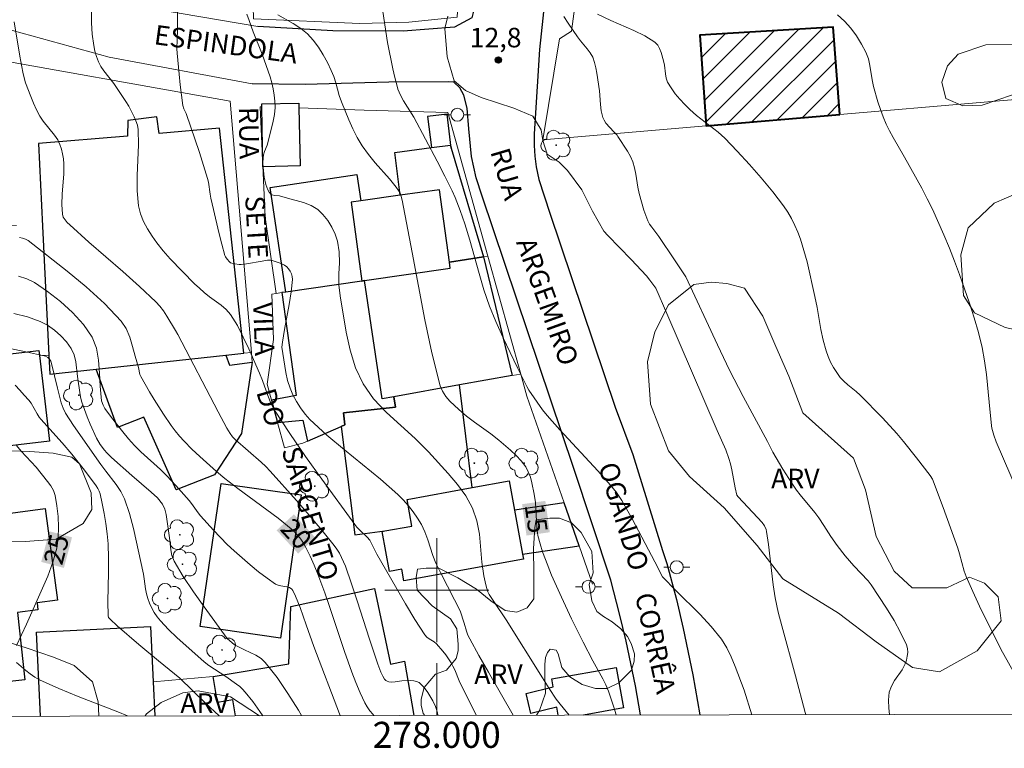
# Model space of a CAD drawing. Units: metres. Extents: x 277828 to 278343, y 1661585 to 1662150.
# Drawn here: x 277968 to 278044, y 1661588 to 1661644 of the extents above; entities that cross this region are included whole.
import ezdxf
from ezdxf.enums import TextEntityAlignment as Align

# ---------------------------------------------------------------- set-up
doc = ezdxf.new("R2010")
doc.units = ezdxf.units.M
doc.header["$MEASUREMENT"] = 0
for name, color, linetype, lineweight in [('Articulacao', 7, 'Continuous', 18), ('Coordenadas', 7, 'Continuous', 9), ('Edificacoes', 7, 'Continuous', 30), ('Edificacoes_Notaveis_Hatch', 8, 'Continuous', 9), ('Escola_Publica_Privada', 7, 'Continuous', 40), ('Malha_Coordenadas', 7, 'Continuous', 15), ('Muro_Grade', 8, 'Continuous', 20), ('Pavimentacao_Asfaltica_Mfio', 10, 'Continuous', 30), ('Pavimentacao_Asfaltica_S_Mfio', 10, 'Continuous', 15), ('Poste', 7, 'Continuous', 9), ('Topon_Curvas_Mestras_Masc', 255, 'Continuous', 9), ('Topon_de_Vias', 7, 'Continuous', 9)]:
    doc.layers.add(name, color=color, linetype=linetype, lineweight=lineweight)
for name, color, linetype, lineweight, true_color in [('Arvores_Isoladas', 7, 'Continuous', 18, 0x00ff33), ('Curvas_Intermediarias', 7, 'Continuous', 9, 0x783c14), ('Curvas_Mestras', 7, 'Continuous', 20, 0x783c14), ('Pto_Cotado', 7, 'Continuous', 9, 0x783c14), ('Topon_Curvas_Mestras', 7, 'Continuous', 9, 0x783c14), ('Topon_Pto_Cotado', 7, 'Continuous', 9, 0x783c14), ('Topon_Vegetacao', 7, 'Continuous', 9, 0x00ff33), ('Vegetacao', 7, 'Orla8', 9, 0x00ff33)]:
    doc.layers.add(name, color=color, linetype=linetype, lineweight=lineweight, true_color=true_color)
doc.styles.add('Arial', font='arial.ttf', dxfattribs={"height": 1.5})
doc.styles.get("Standard").update_dxf_attribs({"font": 'arial.ttf'})
doc.linetypes.add('Orla8', pattern='A,6,-0.5,["V",Standard,S=1,R=0,X=-0.5,Y=-1],-0.5,6,-0.5,["V",Standard,S=1,R=0,X=-0.5,Y=-1],-0.5', length=14)

# ---------------------------------------------------------------- blocks, each defined once
blk = doc.blocks.new('Cotas')
at = {"layer": 'Pto_Cotado'}
blk.add_hatch(color=256, dxfattribs=at).paths.add_polyline_path([(0, 0.24, 1), (0, -0.24, 1)])
at = {"layer": 'Pto_Cotado', "lineweight": -3}
blk.add_lwpolyline([(0, -0.24, -1), (0, 0.24, -1)], format="xyb", close=True, dxfattribs=at)
blk = doc.blocks.new('Arvore')
at = {"layer": 'Arvores_Isoladas'}
blk.add_lwpolyline([(-0.718, 0.493, 0.872324), (-0.722, -0.551, 0.862983), (0.284, -0.827, 0.900105), (0.89, 0.029, 0.863155), (0.262, 0.861, 0.882486)], format="xyb", close=True, dxfattribs=at)
blk.add_circle((0, 0), 0.0286, dxfattribs=at)
blk = doc.blocks.new('Poste')
at = {"layer": 'Poste'}
for points in [[(-0.5, 0), (-1, 0)], [(0.5, 0), (1, 0)]]:
    blk.add_lwpolyline(points, dxfattribs=at)
blk.add_lwpolyline([(0, 0.5, 1), (0, -0.5, 1)], format="xyb", close=True, dxfattribs=at)

msp = doc.modelspace()

# ---------------------------------------------------------------- hatches: boundary and pattern name
at = {"layer": 'Edificacoes_Notaveis_Hatch'}
h = msp.add_hatch(dxfattribs=at)
h.set_pattern_fill('ANSI31', color=256, scale=10)
h.paths.add_polyline_path([(278030.984, 1661636.559), (278020.717, 1661635.68), (278020.223, 1661642.646), (278030.487, 1661643.274)])

# ---------------------------------------------------------------- linework, layer by layer
at = {"layer": 'Articulacao', "flags": 128}
msp.add_lwpolyline([(277843.922, 1662144.342), (278325.577, 1662145.303), (278326.671, 1661591.028), (277845.04, 1661590.067), (277843.922, 1662144.342)], close=True, dxfattribs=at)
at = {"layer": 'Curvas_Intermediarias', "flags": 128}
for points, elevation in [([(277973.429, 1661646.264), (277973.459, 1661643.613), (277973.509, 1661642.742), (277973.63, 1661641.862), (277973.72, 1661641.432), (277973.84, 1661641.012), (277973.99, 1661640.611), (277974.18, 1661640.251), (277974.41, 1661639.911), (277975.17, 1661638.931), (277976.111, 1661637.56), (277976.341, 1661637.21), (277976.741, 1661636.39), (277976.881, 1661636.07), (277976.991, 1661635.74), (277977.051, 1661635.399), (277977.081, 1661634.229), (277976.971, 1661631.858), (277976.961, 1661630.678), (277977.071, 1661629.527), (277977.221, 1661628.927), (277977.461, 1661628.337), (277977.771, 1661627.766), (277978.121, 1661627.216), (277978.481, 1661626.696), (277978.972, 1661626.066), (277979.512, 1661625.465), (277981.393, 1661623.545), (277981.753, 1661623.205), (277982.123, 1661622.874), (277982.543, 1661622.544), (277983.423, 1661621.914), (277983.824, 1661621.574), (277984.154, 1661621.174), (277984.674, 1661620.333), (277985.134, 1661619.443), (277985.554, 1661618.533), (277986.375, 1661616.682), (277986.605, 1661616.112), (277987.015, 1661614.951), (277987.245, 1661614.381), (277987.535, 1661613.841), (277988.705, 1661612.05), (277989.916, 1661610.269), (277991.166, 1661608.519), (277993.697, 1661605.037), (277993.868, 1661604.827), (277994.058, 1661604.627), (277994.658, 1661604.067), (277994.848, 1661603.837), (277994.938, 1661603.697), (277995.398, 1661602.756), (277997.589, 1661598.935), (277998.319, 1661597.735), (277999.08, 1661596.554), (277999.23, 1661596.384), (277999.41, 1661596.254), (277999.8, 1661596.014), (277999.98, 1661595.874), (278000.46, 1661595.314), (278000.69, 1661595.023), (278001.11, 1661594.403), (278001.25, 1661594.143), (278001.381, 1661593.873), (278001.731, 1661593.033), (278003.021, 1661590.382)], 18), ([(278005.878, 1661590.388), (278003.972, 1661593.683), (278003.241, 1661594.963), (278002.541, 1661596.254), (278002.401, 1661596.544), (278002.301, 1661596.844), (278002.111, 1661597.464), (278001.791, 1661598.395), (278001.37, 1661599.255), (278000.28, 1661601.366), (277999.94, 1661602.076), (277999.71, 1661602.666), (277999.32, 1661603.877), (277999.1, 1661604.467), (277998.829, 1661605.037), (277998.529, 1661605.538), (277998.189, 1661606.028), (277997.819, 1661606.488), (277997.429, 1661606.928), (277997.009, 1661607.348), (277995.688, 1661608.529), (277992.917, 1661610.77), (277991.557, 1661611.91), (277990.256, 1661613.111), (277989.876, 1661613.531), (277989.526, 1661614.001), (277989.216, 1661614.491), (277988.946, 1661615.011), (277988.726, 1661615.532), (277988.535, 1661616.122), (277988.395, 1661616.732), (277988.105, 1661618.683), (277988.145, 1661619.053), (277988.305, 1661620.023), (277988.665, 1661621.964), (277988.806, 1661622.924), (277988.906, 1661623.885), (277988.886, 1661624.095), (277988.826, 1661624.305), (277988.736, 1661624.515), (277988.615, 1661624.695), (277988.475, 1661624.855), (277988.305, 1661624.985), (277988.105, 1661625.085), (277987.885, 1661625.165), (277987.355, 1661625.335), (277987.185, 1661625.355), (277987.005, 1661625.355), (277986.595, 1661625.295), (277985.374, 1661625.075), (277984.964, 1661625.035), (277984.814, 1661625.035), (277984.494, 1661625.075), (277984.154, 1661625.165), (277984.064, 1661625.245), (277983.894, 1661625.445), (277983.764, 1661625.626), (277983.724, 1661625.726), (277983.483, 1661626.596), (277983.253, 1661627.476), (277982.833, 1661629.247), (277982.633, 1661630.127), (277982.583, 1661630.427), (277982.453, 1661631.348), (277982.383, 1661631.648), (277981.753, 1661633.649), (277980.742, 1661636.63), (277980.572, 1661636.99), (277980.492, 1661637.24), (277980.282, 1661638.841), (277980.192, 1661639.651), (277980.042, 1661641.262), (277980.032, 1661641.612), (277980.082, 1661643.042), (277980.052, 1661646.274)], 17), ([(277995.788, 1661644.983), (277996.218, 1661642.082), (277996.629, 1661640.061), (277996.779, 1661639.391), (277996.949, 1661638.731), (277997.019, 1661638.501), (277997.209, 1661638.05), (277997.439, 1661637.62), (277998.229, 1661636.34), (278000.04, 1661632.968), (278000.62, 1661631.828), (278001.18, 1661630.688), (278001.411, 1661630.187), (278001.811, 1661629.177), (278002.171, 1661628.147), (278002.551, 1661626.886), (278003.261, 1661624.345), (278003.631, 1661623.075), (278004.062, 1661621.834), (278004.542, 1661620.634), (278005.072, 1661619.443), (278006.202, 1661617.092), (278006.933, 1661615.642), (278007.093, 1661615.371), (278008.133, 1661613.861), (278008.493, 1661613.411), (278009.454, 1661612.33), (278012.395, 1661609.159), (278013.355, 1661608.079), (278013.815, 1661607.498), (278014.226, 1661606.888), (278015.016, 1661605.478), (278016.757, 1661602.166), (278017.367, 1661601.026), (278018.417, 1661599.945), (278020.238, 1661598.145), (278021.098, 1661597.214), (278021.889, 1661596.234), (278022.299, 1661595.574), (278022.639, 1661594.873), (278022.939, 1661594.133), (278023.639, 1661592.302), (278024.236, 1661590.424)], 14), ([(277967.507, 1661643.683), (277967.957, 1661641.032), (277968.187, 1661639.811), (277968.317, 1661639.261), (277968.397, 1661639.001), (277968.788, 1661637.95), (277968.998, 1661637.43), (277969.228, 1661636.92), (277969.488, 1661636.43), (277969.738, 1661636.05), (277970.628, 1661634.979), (277970.868, 1661634.599), (277971.019, 1661634.259), (277971.149, 1661633.899), (277971.239, 1661633.529), (277971.299, 1661633.149), (277971.339, 1661632.768), (277971.339, 1661631.998), (277971.219, 1661630.427), (277971.179, 1661629.647), (277971.229, 1661628.897), (277971.289, 1661628.677), (277971.429, 1661628.467), (277971.599, 1661628.267), (277971.789, 1661628.087), (277973.249, 1661626.746), (277975.87, 1661624.485), (277977.161, 1661623.345), (277978.411, 1661622.164), (277978.722, 1661621.824), (277979.002, 1661621.454), (277979.252, 1661621.064), (277979.922, 1661619.963), (277980.102, 1661619.653), (277983.193, 1661613.701), (277983.854, 1661612.46), (277984.114, 1661612.03), (277984.314, 1661611.78), (277984.514, 1661611.57), (277986.495, 1661609.829), (277986.865, 1661609.489), (277987.205, 1661609.139), (277989.216, 1661606.898), (277990.206, 1661605.758), (277991.166, 1661604.607), (277992.107, 1661603.437), (277992.327, 1661603.137), (277992.517, 1661602.837), (277992.687, 1661602.506), (277992.977, 1661601.846), (277993.457, 1661600.476), (277993.908, 1661599.095), (277994.798, 1661596.314), (277995.468, 1661594.303), (277995.708, 1661593.683), (277995.848, 1661593.383), (277995.998, 1661593.163), (277996.088, 1661593.063), (277996.198, 1661592.993), (277996.308, 1661592.943), (277996.549, 1661592.933), (277996.799, 1661592.953), (277997.309, 1661593.033), (277998.019, 1661593.043), (277998.249, 1661593.023), (277998.459, 1661592.983), (277998.639, 1661592.893), (277998.89, 1661592.673), (277999.11, 1661592.412), (277999.32, 1661592.122), (277999.69, 1661591.502), (277999.9, 1661591.052), (277999.99, 1661590.812), (278000.05, 1661590.572), (278000.081, 1661590.376)], 19), ([(277985.404, 1661644.273), (277985.574, 1661643.773), (277985.884, 1661642.902), (277986.575, 1661641.192), (277986.895, 1661640.331), (277987.185, 1661639.461), (277987.315, 1661639.001), (277987.425, 1661638.531), (277987.515, 1661638.05), (277987.565, 1661637.57), (277987.575, 1661637.1), (277987.525, 1661636.57), (277987.425, 1661636.04), (277987.305, 1661635.509), (277986.955, 1661634.209), (277986.765, 1661633.709), (277986.695, 1661633.459), (277986.655, 1661633.199), (277986.645, 1661632.838), (277986.655, 1661632.478), (277986.735, 1661631.748), (277986.865, 1661631.188), (277987.025, 1661630.778), (277987.125, 1661630.597), (277987.245, 1661630.437), (277987.335, 1661630.377), (277987.565, 1661630.337), (277987.915, 1661630.307), (277988.525, 1661630.127), (277989.766, 1661629.787), (277990.346, 1661629.557), (277990.856, 1661629.247), (277991.257, 1661628.867), (277991.627, 1661628.407), (277991.937, 1661627.896), (277992.187, 1661627.356), (277992.367, 1661626.816), (277992.497, 1661626.006), (277992.517, 1661625.165), (277992.487, 1661624.315), (277992.487, 1661623.465), (277992.567, 1661622.624), (277993.047, 1661619.823), (277993.357, 1661618.433), (277993.767, 1661617.092), (277994.338, 1661615.852), (277995.148, 1661614.701), (277996.148, 1661613.651), (277998.339, 1661611.66), (277999.36, 1661610.62), (278000.87, 1661608.969), (278001.601, 1661608.129), (278002.251, 1661607.238), (278002.761, 1661606.298), (278003.091, 1661605.328), (278003.281, 1661604.297), (278003.481, 1661602.146), (278003.631, 1661601.096), (278003.721, 1661600.646), (278003.831, 1661600.195), (278003.942, 1661599.875), (278004.042, 1661599.665), (278004.392, 1661599.115), (278005.332, 1661597.725), (278008.123, 1661593.253), (278008.643, 1661592.432), (278009.184, 1661591.622), (278009.484, 1661591.232), (278010.171, 1661590.396)], 16), ([(278028.375, 1661590.433), (278028.331, 1661590.592), (278027.591, 1661593.423), (278026.53, 1661597.254), (278026.26, 1661598.315), (278026.02, 1661599.395), (278025.86, 1661600.416), (278025.51, 1661603.497), (278025.36, 1661604.517), (278025.32, 1661604.657), (278025.19, 1661604.937), (278025.01, 1661605.187), (278024.66, 1661605.588), (278023.169, 1661607.158), (278023.079, 1661607.308), (278022.949, 1661607.869), (278022.689, 1661609.249), (278022.589, 1661609.699), (278022.469, 1661610.129), (278022.229, 1661610.77), (278021.558, 1661612.28), (278017.687, 1661621.264), (278016.837, 1661623.215), (278016.396, 1661623.825), (278016.116, 1661624.155), (278014.936, 1661625.405), (278013.145, 1661627.246), (278012.835, 1661627.586), (278011.985, 1661629.137), (278011.154, 1661630.778), (278010.054, 1661632.248), (278009.414, 1661632.898), (278008.483, 1661633.509), (278008.153, 1661634.559), (278008.043, 1661635.379), (278007.383, 1661636.42), (278005.932, 1661637.05), (278003.411, 1661637.87), (278002.201, 1661638.401), (278001.34, 1661639.141), (278000.81, 1661640.982), (278000.62, 1661643.172), (278000.85, 1661644.113)], 13), ([(278034.806, 1661590.446), (278034.754, 1661590.922), (278034.734, 1661591.552), (278034.794, 1661592.152), (278034.954, 1661592.612), (278035.204, 1661593.043), (278035.794, 1661593.883), (278036.014, 1661594.333), (278036.104, 1661594.613), (278036.174, 1661594.913), (278036.214, 1661595.214), (278036.194, 1661595.514), (278036.124, 1661595.784), (278035.664, 1661596.734), (278035.154, 1661597.674), (278034.584, 1661598.605), (278033.403, 1661600.416), (278033.163, 1661600.726), (278032.063, 1661601.866), (278031.412, 1661602.646), (278030.782, 1661603.437), (278030.292, 1661604.127), (278029.762, 1661604.977), (278029.382, 1661605.548), (278029.071, 1661605.958), (278027.931, 1661607.328), (278027.661, 1661607.678), (278027.301, 1661608.209), (278026.62, 1661609.299), (278025.84, 1661610.6), (278025.42, 1661611.43), (278023.569, 1661614.891), (278022.519, 1661616.912), (278021.578, 1661618.863), (278019.148, 1661624.085), (278018.277, 1661625.395), (278017.067, 1661627.176), (278016.526, 1661627.886), (278016.366, 1661628.127), (278016.236, 1661628.377), (278016.066, 1661628.787), (278015.926, 1661629.197), (278015.566, 1661630.487), (278015.466, 1661630.978), (278015.306, 1661631.968), (278015.206, 1661632.458), (278015.066, 1661632.928), (278014.886, 1661633.329), (278014.676, 1661633.729), (278013.935, 1661634.859), (278013.865, 1661634.959), (278013.605, 1661635.219), (278013.005, 1661635.9), (278012.865, 1661636.11), (278012.765, 1661636.33), (278012.655, 1661636.83), (278012.595, 1661637.33), (278012.515, 1661638.371), (278012.315, 1661639.731), (278012.245, 1661640.151), (278012.135, 1661640.561), (278011.995, 1661640.952), (278011.805, 1661641.292), (278011.565, 1661641.602), (278011.044, 1661642.212), (278010.814, 1661642.532), (278010.104, 1661643.573), (278009.764, 1661644.093)], 12), ([(278044.808, 1661592.903), (278043.607, 1661595.063), (278043.387, 1661595.414), (278041.736, 1661598.775), (278041.206, 1661599.905), (278040.696, 1661601.046), (278040.536, 1661601.466), (278040.186, 1661602.797), (278040.056, 1661603.227), (278038.935, 1661606.358), (278038.115, 1661608.529), (278037.945, 1661608.799), (278036.895, 1661610.159), (278035.894, 1661611.42), (278035.374, 1661612.03), (278034.273, 1661613.241), (278032.563, 1661614.991), (278032.253, 1661615.261), (278031.602, 1661615.782), (278031.292, 1661616.052), (278031.022, 1661616.352), (278030.752, 1661616.722), (278030.502, 1661617.122), (278030.282, 1661617.532), (278030.092, 1661617.963), (278029.932, 1661618.393), (278029.712, 1661619.213), (278029.532, 1661620.043), (278029.242, 1661621.724), (278029.071, 1661622.564), (278028.471, 1661625.225), (278028.231, 1661626.106), (278027.961, 1661626.966), (278027.771, 1661627.506), (278027.541, 1661628.036), (278027.281, 1661628.557), (278027.001, 1661629.057), (278026.67, 1661629.527), (278025.83, 1661630.607), (278024.95, 1661631.678), (278024.049, 1661632.718), (278023.109, 1661633.739), (278022.159, 1661634.739), (278021.649, 1661635.209), (278019.978, 1661636.47), (278019.458, 1661636.93), (278019.077, 1661637.32), (278018.697, 1661637.73), (278018.337, 1661638.15), (278018.017, 1661638.601), (278017.737, 1661639.051), (278017.627, 1661639.351), (278017.577, 1661639.681), (278017.507, 1661640.351), (278017.437, 1661640.671), (278017.257, 1661641.312), (278017.137, 1661641.622), (278016.987, 1661641.892), (278016.777, 1661642.112), (278015.996, 1661642.592), (278015.146, 1661643.012), (278013.375, 1661643.773), (278012.365, 1661644.273)], 11), ([(277967.847, 1661624.125), (277968.498, 1661623.925), (277969.078, 1661623.635), (277970.088, 1661622.954), (277971.079, 1661622.184), (277972.009, 1661621.344), (277972.839, 1661620.423), (277973.509, 1661619.453), (277973.85, 1661618.603), (277974.01, 1661617.672), (277974.08, 1661616.682), (277974.12, 1661615.682), (277974.23, 1661614.541), (277974.35, 1661614.221), (277974.48, 1661613.951), (277974.99, 1661613.271), (277975.86, 1661612.17), (277976.311, 1661611.63), (277976.781, 1661611.11), (277977.251, 1661610.63), (277978.762, 1661609.259), (277979.242, 1661608.789), (277979.952, 1661608.049), (277980.962, 1661606.888), (277981.143, 1661606.658), (277981.653, 1661605.938), (277981.843, 1661605.708), (277982.843, 1661604.597), (277983.894, 1661603.517), (277984.434, 1661603.007), (277985.664, 1661601.936), (277986.305, 1661601.416), (277986.955, 1661600.926), (277987.615, 1661600.466), (277987.815, 1661600.376), (277988.025, 1661600.326), (277988.475, 1661600.256), (277988.685, 1661600.205), (277988.866, 1661600.085), (277988.946, 1661599.975), (277989.136, 1661599.545), (277989.496, 1661598.655), (277989.976, 1661597.334), (277990.546, 1661595.654), (277992.537, 1661590.492), (277992.585, 1661590.361)], 21), ([(277967.497, 1661621.254), (277968.538, 1661621.004), (277969.528, 1661620.654), (277970.088, 1661620.363), (277970.618, 1661619.993), (277971.109, 1661619.553), (277971.539, 1661619.073), (277971.899, 1661618.563), (277972.119, 1661618.083), (277972.249, 1661617.552), (277972.379, 1661616.422), (277972.599, 1661615.011), (277972.649, 1661614.731), (277972.729, 1661614.451), (277973.129, 1661613.321), (277973.359, 1661612.76), (277973.85, 1661611.67), (277974.12, 1661611.2), (277974.45, 1661610.76), (277974.63, 1661610.56), (277974.99, 1661610.189), (277976.551, 1661608.809), (277978.061, 1661607.538), (277978.531, 1661607.088), (277978.922, 1661606.598), (277979.102, 1661606.228), (277979.202, 1661605.808), (277979.462, 1661604.027), (277979.552, 1661603.097), (277979.642, 1661602.656), (277979.812, 1661602.236), (277980.522, 1661601.036), (277981.303, 1661599.855), (277982.123, 1661598.705), (277983.904, 1661596.284), (277984.454, 1661595.784), (277985.224, 1661595.404), (277986.094, 1661595.003), (277986.495, 1661594.753), (277986.825, 1661594.443), (277987.725, 1661593.273), (277988.565, 1661592.042), (277989.366, 1661590.772), (277989.614, 1661590.355)], 22), ([(277962.895, 1661619.473), (277968.538, 1661618.293), (277969.938, 1661617.973), (277970.098, 1661617.882), (277970.238, 1661617.752), (277970.338, 1661617.602), (277970.398, 1661617.412), (277970.848, 1661615.522), (277971.139, 1661614.401), (277971.289, 1661613.991), (277971.469, 1661613.591), (277972.089, 1661612.64), (277974.19, 1661609.659), (277974.57, 1661609.149), (277975.37, 1661608.119), (277975.72, 1661607.588), (277976, 1661607.018), (277976.381, 1661605.898), (277976.691, 1661604.747), (277977.451, 1661601.236), (277977.521, 1661600.856), (277977.611, 1661600.095), (277977.681, 1661599.725), (277977.781, 1661599.355), (277977.921, 1661598.995), (277978.091, 1661598.625), (277978.291, 1661598.275), (277978.511, 1661597.945), (277978.762, 1661597.634), (277979.372, 1661596.984), (277980.022, 1661596.364), (277982.133, 1661594.483), (277982.493, 1661594.203), (277983.794, 1661593.363), (277984.604, 1661592.783), (277984.854, 1661592.592), (277985.074, 1661592.392), (277985.284, 1661592.162), (277985.854, 1661591.432), (277986.405, 1661590.672), (277986.631, 1661590.349)], 23), ([(277967.587, 1661615.742), (277967.947, 1661615.371), (277968.297, 1661614.991), (277968.638, 1661614.611), (277968.818, 1661614.361), (277969.278, 1661613.551), (277969.448, 1661613.291), (277969.558, 1661613.141), (277971.209, 1661611.33), (277971.959, 1661610.46), (277972.929, 1661609.229), (277973.82, 1661608.009), (277973.94, 1661607.818), (277974.04, 1661607.618), (277974.12, 1661607.408), (277974.29, 1661606.648), (277974.44, 1661605.888), (277974.57, 1661605.117), (277974.67, 1661604.337), (277974.74, 1661603.567), (277974.78, 1661602.456), (277974.78, 1661601.346), (277974.73, 1661599.125), (277974.74, 1661598.025), (277974.77, 1661597.905), (277974.9, 1661597.755), (277975.44, 1661597.264), (277977.111, 1661595.814), (277978.602, 1661594.563), (277980.252, 1661593.233), (277982.223, 1661591.312), (277983.269, 1661590.343)], 24)]:
    msp.add_lwpolyline(points, dxfattribs=dict(at, elevation=elevation))
at = {"layer": 'Curvas_Mestras', "flags": 128}
for points, elevation in [([(277987.775, 1661644.213), (277988.976, 1661643.543), (277989.546, 1661643.172), (277990.056, 1661642.752), (277990.506, 1661642.262), (277990.906, 1661641.722), (277991.267, 1661641.142), (277991.597, 1661640.551), (277991.897, 1661639.951), (277992.097, 1661639.491), (277992.247, 1661639.001), (277992.507, 1661638.01), (277992.677, 1661637.53), (277993.247, 1661636.14), (277993.557, 1661635.459), (277993.898, 1661634.799), (277994.268, 1661634.159), (277994.748, 1661633.489), (277995.268, 1661632.848), (277996.359, 1661631.608), (277996.889, 1661630.978), (277997.069, 1661630.728), (277997.199, 1661630.507), (277997.249, 1661630.367), (277997.339, 1661629.967), (277998.119, 1661625.956), (277999.09, 1661620.784), (277999.63, 1661618.233), (278000.27, 1661615.712), (278000.44, 1661615.291), (278000.69, 1661614.891), (278001, 1661614.531), (278001.691, 1661613.871), (278002.281, 1661613.371), (278002.901, 1661612.911), (278004.162, 1661612.01), (278004.772, 1661611.53), (278005.672, 1661610.76), (278006.102, 1661610.359), (278006.493, 1661609.929), (278006.843, 1661609.469), (278007.043, 1661609.099), (278007.203, 1661608.679), (278007.323, 1661608.249), (278007.503, 1661607.368), (278007.583, 1661606.738), (278007.693, 1661604.817), (278007.783, 1661604.187), (278007.943, 1661603.567), (278008.133, 1661602.947), (278008.353, 1661602.346), (278008.833, 1661601.146), (278009.204, 1661600.306), (278009.584, 1661599.465), (278010.374, 1661597.795), (278011.254, 1661596.004), (278012.005, 1661594.573), (278012.765, 1661593.183), (278012.995, 1661592.713), (278013.195, 1661592.232), (278013.605, 1661590.992), (278013.786, 1661590.404)], 15), ([(278030.812, 1661644.223), (278031.342, 1661643.733), (278031.823, 1661643.182), (278032.263, 1661642.592), (278032.653, 1661641.972), (278032.993, 1661641.342), (278033.183, 1661640.842), (278033.303, 1661640.321), (278033.463, 1661639.231), (278033.583, 1661638.701), (278033.923, 1661637.53), (278034.113, 1661636.95), (278034.314, 1661636.38), (278034.544, 1661635.82), (278034.804, 1661635.299), (278035.084, 1661634.789), (278035.964, 1661633.279), (278037.285, 1661630.888), (278037.705, 1661630.087), (278038.105, 1661629.277), (278038.995, 1661627.296), (278039.416, 1661626.296), (278039.816, 1661625.285), (278040.186, 1661624.265), (278040.966, 1661622.044), (278041.326, 1661620.924), (278041.656, 1661619.793), (278041.927, 1661618.653), (278042.117, 1661617.612), (278042.257, 1661616.562), (278042.457, 1661614.441), (278042.647, 1661612.63), (278042.687, 1661612.44), (278042.837, 1661611.92), (278043.017, 1661611.4), (278044.688, 1661607.478)], 10), ([(277967.937, 1661627.106), (277968.167, 1661627.056), (277968.397, 1661626.986), (277968.598, 1661626.866), (277971.589, 1661624.525), (277973.049, 1661623.305), (277974.45, 1661622.034), (277975.74, 1661620.684), (277976.131, 1661620.103), (277976.411, 1661619.433), (277976.621, 1661618.723), (277976.811, 1661617.993), (277977.081, 1661617.112), (277977.191, 1661616.572), (277977.251, 1661616.412), (277977.911, 1661615.231), (277978.271, 1661614.661), (277979.002, 1661613.521), (277979.592, 1661612.66), (277979.902, 1661612.24), (277980.232, 1661611.83), (277980.582, 1661611.44), (277981.173, 1661610.84), (277981.783, 1661610.259), (277983.063, 1661609.129), (277983.714, 1661608.589), (277984.724, 1661607.798), (277987.815, 1661605.518), (277988.806, 1661604.707), (277989.076, 1661604.467), (277989.326, 1661604.197), (277989.556, 1661603.907), (277989.756, 1661603.597), (277989.936, 1661603.287), (277990.276, 1661602.616), (277990.576, 1661601.916), (277990.866, 1661601.216), (277991.397, 1661599.795), (277991.717, 1661598.905), (277992.597, 1661596.194), (277992.917, 1661595.294), (277993.487, 1661593.693), (277993.788, 1661592.893), (277994.108, 1661592.102), (277994.468, 1661591.342), (277994.648, 1661591.032), (277994.848, 1661590.732), (277995.078, 1661590.452), (277995.157, 1661590.366)], 20), ([(277967.707, 1661611.12), (277968.057, 1661610.68), (277969.198, 1661609.439), (277970.088, 1661608.349), (277970.338, 1661608.009), (277970.538, 1661607.648), (277970.668, 1661607.278), (277970.808, 1661606.488), (277970.908, 1661605.668), (277970.938, 1661604.837), (277970.908, 1661604.017), (277970.788, 1661603.227), (277970.498, 1661602.136), (277970.108, 1661601.076), (277968.468, 1661597.374), (277967.697, 1661595.754)], 25), ([(277967.697, 1661594.443), (277968.417, 1661593.823), (277968.748, 1661593.553), (277969.098, 1661593.303), (277969.478, 1661593.093), (277970.948, 1661592.442), (277972.449, 1661591.832), (277975.48, 1661590.642), (277976.221, 1661590.329)], 25)]:
    msp.add_lwpolyline(points, dxfattribs=dict(at, elevation=elevation))
at = {"layer": 'Edificacoes', "flags": 128}
for points in [[(277986.553, 1661637.152), (277986.549, 1661637.366), (277989.402, 1661637.423), (277989.409, 1661637.06), (277989.498, 1661632.599), (277986.645, 1661632.542)], [(277970.248, 1661616.602), (277973.822, 1661616.985), (277983.778, 1661618.054), (277985.164, 1661618.203), (277983.313, 1661635.509), (277978.652, 1661635.109), (277978.491, 1661636.37), (277976.251, 1661636.09), (277976.221, 1661634.889), (277969.388, 1661634.319), (277969.696, 1661627.965), (277970.177, 1661618.066)], [(278001.124, 1661633.964), (278000.795, 1661636.587), (277999.292, 1661636.399), (277999.591, 1661634.011), (278001.055, 1661634.199)], [(277999.591, 1661634.011), (278001.055, 1661634.199), (278001.124, 1661633.964), (278003.594, 1661625.609), (278000.982, 1661625.195), (278000.217, 1661630.761), (277997.203, 1661630.346), (277996.778, 1661633.649)], [(277988.411, 1661622.911), (277987.193, 1661630.945), (277993.87, 1661631.957), (277994.177, 1661629.93), (277993.42, 1661629.826), (277994.254, 1661623.759)], [(277994.439, 1661623.786), (278001.044, 1661624.745), (278000.982, 1661625.195), (278000.217, 1661630.761), (277997.203, 1661630.346), (277994.177, 1661629.93), (277993.42, 1661629.826), (277994.254, 1661623.759)], [(278001.748, 1661615.768), (277996.694, 1661614.865), (277995.797, 1661614.704), (277994.439, 1661623.786), (278001.044, 1661624.745), (278000.982, 1661625.195), (278003.594, 1661625.609), (278005.804, 1661616.493)], [(277994.254, 1661623.759), (277988.411, 1661622.911), (277988.084, 1661622.864), (277989.206, 1661614.971), (277987.305, 1661614.611), (277987.772, 1661612.883), (277989.716, 1661613.051), (277990.063, 1661611.445), (277992.663, 1661612.583), (277992.937, 1661612.703), (277992.836, 1661613.639), (277996.831, 1661614.07), (277996.694, 1661614.865), (277995.797, 1661614.704), (277994.439, 1661623.786)], [(277964.735, 1661610.942), (277963.931, 1661617.748), (277963.929, 1661617.77), (277969.417, 1661618.419), (277969.463, 1661618.029), (277970.24, 1661611.449), (277965, 1661610.83), (277964.752, 1661610.801)], [(277983.778, 1661618.054), (277984.071, 1661617.291), (277985.824, 1661617.511), (277985.003, 1661612.029), (277982.92, 1661608.849), (277979.96, 1661607.696), (277977.492, 1661613.288), (277975.467, 1661612.511), (277973.822, 1661616.985)], [(277992.663, 1661612.583), (277993.706, 1661604.257), (277996.017, 1661604.546), (277998.099, 1661604.921), (277997.73, 1661606.974), (278002.737, 1661607.875), (278001.748, 1661615.768), (277996.694, 1661614.865), (277996.831, 1661614.07), (277992.836, 1661613.639), (277992.937, 1661612.703)], [(277983.422, 1661608.207), (277989.578, 1661607.315), (277987.984, 1661596.304), (277981.827, 1661597.196)], [(277996.017, 1661604.546), (277998.099, 1661604.921), (277997.73, 1661606.974), (278002.737, 1661607.875), (278005.58, 1661608.387), (278005.985, 1661606.14), (278006.593, 1661602.76), (278006.663, 1661602.373), (277997.475, 1661600.72), (277997.314, 1661601.611), (277996.37, 1661601.441), (277995.817, 1661604.51)], [(278009.797, 1661606.711), (278005.985, 1661606.14), (278006.593, 1661602.76), (278010.948, 1661603.412)], [(277969.905, 1661606.273), (277970.848, 1661599.224), (277969.277, 1661599.014), (277969.349, 1661598.483), (277967.772, 1661598.272), (277968.343, 1661593.108), (277962.583, 1661592.471), (277962.027, 1661597.504), (277960.766, 1661597.335), (277959.752, 1661604.916)]]:
    msp.add_lwpolyline(points, close=True, dxfattribs=at)
for points in [[(277984.537, 1661590.345), (277984.329, 1661591.563), (277983.153, 1661591.362), (277982.813, 1661593.351), (277988.636, 1661594.346), (277988.781, 1661598.748), (277995.218, 1661600.112), (277996.449, 1661594.307), (277997.519, 1661594.534), (277998.23, 1661590.373)], [(277969.546, 1661590.315), (277969.229, 1661596.776), (277977.99, 1661597.206)], [(277977.99, 1661597.206), (277978.2, 1661592.942), (277978.328, 1661590.333)], [(278009.344, 1661590.395), (278009.234, 1661591.006), (278007.228, 1661590.504), (278006.868, 1661592.041), (278008.953, 1661592.563), (278008.843, 1661593.17), (278013.8, 1661594.064), (278014.362, 1661590.952)], [(278014.362, 1661590.952), (278011.296, 1661590.399)]]:
    msp.add_lwpolyline(points, dxfattribs=at)
at = {"layer": 'Escola_Publica_Privada', "flags": 128}
msp.add_lwpolyline([(278030.984, 1661636.559), (278030.487, 1661643.274), (278020.223, 1661642.646), (278020.717, 1661635.68)], close=True, dxfattribs=at)
at = {"layer": 'Malha_Coordenadas', "flags": 128}
for points in [[(278000, 1661604), (278000, 1661596)], [(278004, 1661600), (277996, 1661600)], [(278000, 1661590.376), (278000, 1661594.376)]]:
    msp.add_lwpolyline(points, dxfattribs=at)
at = {"layer": 'Muro_Grade', "flags": 128}
for points in [[(278015.063, 1661692.302), (278012.098, 1661666.694), (278013.224, 1661665.295), (278012.427, 1661658.394), (278010.369, 1661642.953), (278009.433, 1661642.385), (278008.157, 1661634.604), (278020.717, 1661635.68), (278030.984, 1661636.559), (278063.346, 1661639.332), (278069.933, 1661672.196), (278073.619, 1661691.781), (278042.318, 1661692.636), (278041.969, 1661692.646), (278036.985, 1661692.582)], [(278002.191, 1661655.041), (278001.581, 1661644.043), (277997.859, 1661643.643), (277994.098, 1661643.563), (277985.904, 1661643.923), (277985.88, 1661644.832)], [(277967.691, 1661628.028), (277957.142, 1661628.28), (277960.483, 1661641.997), (277963.672, 1661641.22), (277984.129, 1661637.57), (277985.76, 1661618.267)], [(278003.933, 1661625.662), (278000.843, 1661636.719), (277994.412, 1661636.9), (277989.409, 1661637.06), (277989.402, 1661637.423), (277986.549, 1661637.366), (277986.553, 1661637.152), (277986.424, 1661637.156), (277986.803, 1661628.675), (277987.661, 1661622.803), (277987.329, 1661622.754), (277987.447, 1661619.269), (277986.978, 1661615.824), (277987.305, 1661614.611), (277987.772, 1661612.883), (277988.296, 1661610.945), (277989.705, 1661611.288), (277990.063, 1661611.445), (277992.663, 1661612.583), (277992.937, 1661612.703), (277992.836, 1661613.639), (277996.831, 1661614.07), (277996.694, 1661614.865), (278001.748, 1661615.768), (278005.804, 1661616.493), (278006.462, 1661616.611)], [(277987.661, 1661622.803), (277988.084, 1661622.864), (277988.411, 1661622.911), (277994.254, 1661623.759), (277994.439, 1661623.786), (278001.044, 1661624.745), (278000.982, 1661625.195), (278003.594, 1661625.609), (278003.933, 1661625.662)], [(278003.933, 1661625.662), (278006.462, 1661616.611)], [(277985.76, 1661618.267), (277985.164, 1661618.203), (277983.778, 1661618.054), (277973.822, 1661616.985), (277970.248, 1661616.602), (277970.177, 1661618.066), (277969.463, 1661618.029), (277969.417, 1661618.419), (277963.929, 1661617.77), (277963.931, 1661617.748), (277959.384, 1661617.502), (277957.643, 1661617.352), (277952.715, 1661617.176)], [(277985.76, 1661618.267), (277985.824, 1661617.511), (277985.003, 1661612.029), (277982.92, 1661608.849), (277979.96, 1661607.696)], [(278006.462, 1661616.611), (278006.941, 1661614.897), (278009.797, 1661606.711), (278010.948, 1661603.412)], [(278010.948, 1661603.412), (278006.593, 1661602.76), (278006.663, 1661602.373), (277997.475, 1661600.72)], [(278010.948, 1661603.412), (278011.98, 1661600.456)], [(277978.2, 1661592.942), (277982.813, 1661593.351), (277988.636, 1661594.346), (277988.781, 1661598.748), (277991.178, 1661599.256)]]:
    msp.add_lwpolyline(points, dxfattribs=at)
at = {"layer": 'Pavimentacao_Asfaltica_Mfio', "flags": 128}
for points in [[(277966.087, 1661704.457), (277969.918, 1661705.817), (277974.28, 1661707.418), (277979.882, 1661708.498), (277989.916, 1661710.019), (277998.749, 1661710.979), (278002.631, 1661711.019), (278005.112, 1661710.619), (278007.033, 1661709.739), (278007.953, 1661708.738), (278008.793, 1661707.028), (278009.314, 1661705.267), (278009.554, 1661701.706), (278008.553, 1661690.431), (278007.243, 1661680.907), (278005.802, 1661670.113), (278004.922, 1661661.07), (278004.012, 1661652.556), (278002.971, 1661645.113), (278002.691, 1661643.993), (278001.37, 1661643.272), (277997.409, 1661642.952), (277992.017, 1661642.992), (277986.255, 1661643.313)], [(278009.473, 1661656.277), (278007.899, 1661641.551), (278007.533, 1661635.871), (278007.482, 1661635.068), (278007.489, 1661634.185), (278007.533, 1661633.346), (278007.637, 1661632.537), (278007.849, 1661631.559), (278008.691, 1661628.982), (278013.715, 1661614.051), (278015.066, 1661610.43), (278016.186, 1661606.858), (278017.367, 1661603.037), (278017.692, 1661602.057), (278018.429, 1661599.27), (278018.956, 1661597.061), (278019.693, 1661593.486), (278020.235, 1661590.416)], [(278015.665, 1661590.407), (278015.271, 1661592.639), (278014.56, 1661596.085), (278014.063, 1661598.173), (278013.374, 1661600.776), (278010.526, 1661609.417), (278003.502, 1661630.287), (278003.026, 1661631.701), (278002.668, 1661633.32), (278002.478, 1661635.466), (278002.331, 1661637.044), (278002.078, 1661638.032), (278001.783, 1661638.6), (278001.321, 1661639.042), (278000.91, 1661639.071), (277996.308, 1661639.051), (277989.896, 1661638.851), (277985.814, 1661638.911)]]:
    msp.add_lwpolyline(points, dxfattribs=at)
at = {"layer": 'Pavimentacao_Asfaltica_S_Mfio', "flags": 128}
for points in [[(277850.281, 1661665.711), (277851.041, 1661665.231), (277854.362, 1661663.951), (277857.804, 1661662.91), (277861.435, 1661662.47), (277864.276, 1661661.44), (277868.518, 1661658.879), (277873.8, 1661656.478), (277876.641, 1661654.997), (277878.522, 1661654.997), (277882.394, 1661655.958), (277887.355, 1661657.838), (277892.958, 1661659.449), (277896.709, 1661660.009), (277901.391, 1661659.729), (277912.826, 1661658.448), (277924.47, 1661657.218), (277929.942, 1661656.418), (277937.505, 1661654.617), (277947.459, 1661651.826), (277958.544, 1661649.305), (277967.377, 1661646.904), (277977.341, 1661644.833), (277986.255, 1661643.313)], [(277985.814, 1661638.911), (277974.82, 1661640.952), (277965.136, 1661643.633)]]:
    msp.add_lwpolyline(points, dxfattribs=at)
at = {"layer": 'Topon_Curvas_Mestras_Masc'}
for points in [[(278006.563, 1661606.602, 15), (278006.907, 1661604.191, 15), (278008.35, 1661606.857, 15), (278008.695, 1661604.447, 15)], [(277987.694, 1661604.596, 20), (277989.349, 1661602.809, 20), (277989.019, 1661605.823, 20), (277990.674, 1661604.036, 20)], [(277971.342, 1661601.705, 25), (277971.968, 1661604.058, 25), (277969.597, 1661602.169, 25), (277970.223, 1661604.523, 25)]]:
    msp.add_solid(points, dxfattribs=at)
at = {"layer": 'Vegetacao', "flags": 128}
for points in [[(278062.466, 1661649.882), (278063.571, 1661648.042), (278065.044, 1661646.423), (278066.075, 1661644.582), (278066.002, 1661642.52), (278065.266, 1661641.563), (278062.69, 1661640.678), (278059.155, 1661640.383), (278055.253, 1661639.867), (278050.835, 1661639.718), (278045.387, 1661638.465), (278041.928, 1661637.286), (278040.455, 1661637.212), (278039.129, 1661637.8), (278038.834, 1661639.053), (278039.276, 1661640.304), (278040.086, 1661641.187), (278042.221, 1661641.925), (278044.577, 1661641.926), (278045.975, 1661642.515), (278046.933, 1661643.472), (278047.815, 1661645.313), (278048.183, 1661647.081), (278049.508, 1661648.774), (278051.274, 1661649.879), (278054.735, 1661650.911), (278057.459, 1661650.911), (278059.595, 1661650.617), (278060.772, 1661650.25)], [(278059.823, 1661627.888), (278063.744, 1661628.94), (278067.215, 1661629.677), (278069.95, 1661629.363), (278071.706, 1661628.206), (278073.916, 1661626.145), (278075.831, 1661623.643), (278076.862, 1661621.581), (278076.863, 1661618.93), (278074.951, 1661613.039), (278072.89, 1661608.621), (278070.535, 1661605.97), (278069.484, 1661605.208), (278067.885, 1661604.791), (278065.806, 1661605.563), (278064.349, 1661607.146), (278063.387, 1661608.949), (278063.297, 1661610.683), (278063.317, 1661613.183), (278064.199, 1661616.424), (278064.051, 1661620.399), (278063.935, 1661620.968), (278063.094, 1661622.061), (278061.747, 1661622.313), (278060.569, 1661622.649), (278056.297, 1661622.276), (278054.688, 1661621.14), (278049.766, 1661619.34), (278046.357, 1661619.623), (278043.707, 1661620.19), (278041.34, 1661621.325), (278040.488, 1661622.65), (278040.298, 1661625.774), (278040.865, 1661627.857), (278042.852, 1661629.751), (278045.692, 1661630.982), (278047.387, 1661632.489), (278049.375, 1661635.14), (278052.309, 1661636.94), (278053.917, 1661636.562), (278055.906, 1661634.763), (278056.664, 1661632.491), (278058.085, 1661630.314), (278058.858, 1661628.355)], [(278023.671, 1661623.207), (278025.06, 1661621.062), (278026.07, 1661618.728), (278027.081, 1661616.456), (278028.155, 1661613.616), (278032.048, 1661610.135), (278032.974, 1661607.706), (278033.784, 1661604.119), (278035.174, 1661601.459), (278036.562, 1661600.186), (278039.224, 1661600.187), (278040.959, 1661600.998), (278042.117, 1661600.534), (278043.158, 1661599.494), (278043.39, 1661597.642), (278041.539, 1661595.328), (278038.647, 1661593.708), (278036.564, 1661594.054), (278033.787, 1661596.021), (278030.894, 1661598.218), (278026.613, 1661600.878), (278024.645, 1661603.423), (278022.098, 1661606.315), (278019.437, 1661608.744), (278017.816, 1661610.709), (278016.427, 1661614.296), (278016.194, 1661617.536), (278016.773, 1661619.85), (278017.813, 1661621.933), (278019.773, 1661623.49), (278021.098, 1661623.68), (278022.298, 1661623.555)]]:
    msp.add_lwpolyline(points, close=True, dxfattribs=at)
for points in [[(277955.842, 1661590.288), (277955.838, 1661590.493), (277955.838, 1661591.589), (277955.124, 1661594.056), (277953.644, 1661596.139), (277952.986, 1661597.893), (277952.931, 1661599.318), (277953.314, 1661601.127), (277953.313, 1661601.62), (277953.149, 1661603.101), (277952.27, 1661605.403), (277951.503, 1661606.554), (277951.393, 1661607.642), (277952.058, 1661609.444), (277953.624, 1661610.384), (277954.798, 1661610.776), (277956.365, 1661610.777), (277958.284, 1661610.425), (277959.889, 1661609.446), (277961.495, 1661607.92), (277961.973, 1661607.904), (277964.987, 1661609.768), (277967.29, 1661610.701), (277968.715, 1661610.647), (277970.525, 1661610.538), (277971.95, 1661610.208), (277972.553, 1661609.715), (277973.431, 1661607.468), (277973.486, 1661606.208), (277972.828, 1661605.11), (277970.746, 1661603.904), (277968.389, 1661603.739), (277966.031, 1661603.684), (277964.112, 1661602.916), (277962.139, 1661601.49), (277961.263, 1661600.777), (277961.153, 1661600.339), (277961.208, 1661599.625), (277961.702, 1661598.365), (277963.237, 1661597.597), (277964.662, 1661597.324), (277966.636, 1661596.119), (277968.446, 1661595.571), (277970.529, 1661594.858), (277972.119, 1661594.201), (277973.545, 1661592.941), (277973.983, 1661591.406), (277974.017, 1661590.324)], [(277999.075, 1661590.374), (277998.96, 1661590.518), (277998.803, 1661591.144), (277998.803, 1661591.614), (277999.038, 1661592.515), (277999.899, 1661593.533), (278000.76, 1661593.847), (278001.504, 1661594.747), (278001.66, 1661595.335), (278001.66, 1661595.844), (278001.543, 1661597.019), (278001.073, 1661597.802), (277999.662, 1661598.78), (277998.488, 1661599.993), (277998.409, 1661600.973), (277998.526, 1661601.599), (277999.192, 1661601.678), (278000.17, 1661601.678), (278001.62, 1661600.935), (278003.068, 1661600.073), (278004.165, 1661599.173), (278005.262, 1661598.43), (278006.163, 1661598.313), (278006.946, 1661598.626), (278007.454, 1661599.331), (278007.454, 1661599.996), (278007.454, 1661601.289), (278007.453, 1661603.208), (278007.531, 1661604.812), (278007.648, 1661605.401), (278008.706, 1661605.518), (278009.45, 1661605.519), (278010.35, 1661605.166), (278011.095, 1661604.422), (278011.918, 1661602.974), (278012.035, 1661601.329), (278011.723, 1661600.429), (278011.919, 1661599.175), (278012.31, 1661598.353), (278012.822, 1661597.965), (278013.481, 1661597.565), (278014.162, 1661597.025), (278014.655, 1661596.438), (278014.961, 1661595.898), (278015.196, 1661595.099), (278015.172, 1661594.535), (278014.977, 1661593.846), (278013.999, 1661592.867), (278013.097, 1661592.435), (278012.197, 1661592.435), (278011.179, 1661592.749), (278010.239, 1661593.336), (278009.612, 1661594.04), (278009.338, 1661595.098), (278009.181, 1661595.372), (278008.712, 1661595.45), (278008.516, 1661595.215), (278008.359, 1661594.822), (278008.32, 1661594.274), (278008.32, 1661593.296), (278008.359, 1661592.081), (278007.89, 1661590.75), (278007.66, 1661590.391)], [(277977.576, 1661590.331), (277977.695, 1661590.491), (277978.831, 1661591.353), (277980.475, 1661592.097), (277981.65, 1661592.254), (277984.141, 1661591.8), (277986.367, 1661590.349)]]:
    msp.add_lwpolyline(points, dxfattribs=at)

# ---------------------------------------------------------------- block references
at = {"layer": 'Arvores_Isoladas'}
for p in [(278009.184, 1661634.199), (277972.49, 1661614.989), (278002.893, 1661609.761), (278006.731, 1661609.762), (277990.622, 1661607.986), (277980.251, 1661604.258), (277980.462, 1661601.986), (277979.312, 1661599.365), (277983.492, 1661595.393)]:
    msp.add_blockref('Arvore', p, dxfattribs=at)
at = {"layer": 'Poste'}
for p in [(278001.586, 1661636.542), (278018.448, 1661601.762), (278011.676, 1661600.256)]:
    msp.add_blockref('Poste', p, dxfattribs=at)
at = {"layer": 'Pto_Cotado'}
msp.add_blockref('Cotas', (278004.742, 1661640.752, 12.8), dxfattribs=at)

# ---------------------------------------------------------------- texts
at = {"layer": 'Coordenadas', "style": 'Arial'}
msp.add_text('278.000', height=2, dxfattribs=at).set_placement((278000, 1661589.876), align=Align.TOP_CENTER)
at = {"layer": 'Topon_Curvas_Mestras', "style": 'Arial'}
for s, rotation, p in [('15', 278.1301, (278007.653, 1661605.516, 15)), ('20', 312.7974, (277989.209, 1661604.324, 20)), ('25', 75.1013, (277970.763, 1661603.131, 25))]:
    msp.add_text(s, height=1.5, rotation=rotation, dxfattribs=at).set_placement(p, align=Align.MIDDLE_CENTER)
at = {"layer": 'Topon_de_Vias', "style": 'Arial'}
for s, rotation, p in [('ESPINDOLA', 352.18341, (277978.208, 1661641.97)), ('RUA', 271.0016, (277984.785, 1661637.133)), ('RUA', 286.46282, (278004.106, 1661633.709)), ('SETE', 273.34638, (277985.269, 1661630.275)), ('ARGEMIRO', 289.73944, (278006.084, 1661626.749)), ('VILA', 272.01523, (277985.89, 1661622.108)), ('DO', 286.46282, (277986.116, 1661615.233)), ('SARGENTO', 286.46282, (277988.061, 1661610.76)), ('OGANDO', 287.06267, (278012.41, 1661609.545)), ('CORRÊA', 282.38576, (278015.237, 1661599.615))]:
    msp.add_text(s, height=1.5, rotation=rotation, dxfattribs=at).set_placement(p)
at = {"layer": 'Topon_Pto_Cotado', "style": 'Arial'}
msp.add_text('12,8', height=1.5, dxfattribs=at).set_placement((278004.531, 1661642.469, 12.8), align=Align.MIDDLE_CENTER)
at = {"layer": 'Topon_Vegetacao', "style": 'Arial'}
for p in [(278025.709, 1661607.828), (278002.887, 1661592.785), (277980.299, 1661590.562)]:
    msp.add_text('ARV', height=1.5, dxfattribs=at).set_placement(p)

doc.saveas('drawing.dxf')
